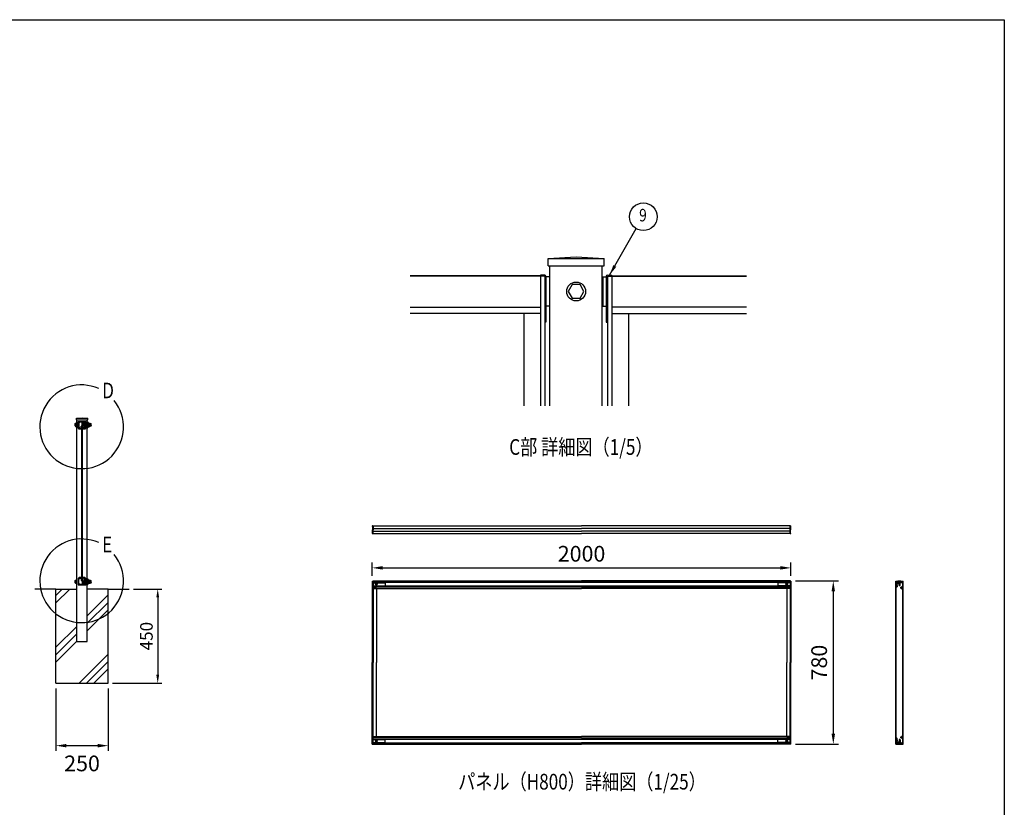
# Model space of a CAD drawing. Units: millimetres. Extents: x 0 to 9250, y 0 to 6675.
# Drawn here: x 4548 to 9250, y 2910 to 6675 of the extents above; entities that cross this region are included whole.
import ezdxf
from ezdxf.enums import TextEntityAlignment as Align

# ---------------------------------------------------------------- set-up
doc = ezdxf.new("R2010")
doc.units = ezdxf.units.MM
doc.header["$LTSCALE"] = 250
doc.header["$PDMODE"] = 33
doc.header["$PDSIZE"] = 5
doc.linetypes.add('CENTER', pattern=[2, 1.25, -0.25, 0.25, -0.25])
doc.linetypes.add('HIDDEN', pattern=[0.375, 0.25, -0.125])
for name, color, linetype in [('CENTER', 3, 'CENTER'), ('HASEN', 7, 'HIDDEN'), ('HATCH', 2, 'Continuous'), ('MOJI', 6, 'Continuous'), ('SJC', 1, 'Continuous'), ('SUNPOU', 4, 'Continuous'), ('ZWAKU', 7, 'Continuous')]:
    doc.layers.add(name, color=color, linetype=linetype)
doc.styles.add('EXT08', font='ROMANS', dxfattribs={"width": 0.8, "bigfont": 'EXTFONT'})
doc.styles.get("Standard").update_dxf_attribs({"font": 'arial.ttf'})
doc.dimstyles.new('SJC', dxfattribs={"dimtxt": 0.18, "dimasz": 0.18, "dimexe": 0.18, "dimexo": 0.0625, "dimgap": 0.09, "dimtad": 0, "dimtih": 1, "dimtoh": 1, "dimdec": 4, "dimzin": 0, "dimdsep": 46, "dimtxsty": 'Standard', "dimcen": 0.09, "dimadec": 0, "dimazin": 0, "dimtfac": 1, "dimtdec": 4, "dimtofl": 0, "dimtmove": 0, "dimatfit": 3, "dimfxl": 1, "dimtolj": 1, "dimtzin": 0, "dimarcsym": 0})

# ---------------------------------------------------------------- blocks, each defined once
blk = doc.blocks.new('CALCOMP_TECHJET720A3')
at = {"layer": 'ZWAKU', "color": 2}
blk.add_lwpolyline([(0, 0), (0, 267), (370, 267), (370, 0)], close=True, dxfattribs=at)
blk = doc.blocks.new('*D143')
at = {"layer": 'DEFPOINTS', "color": 0}
for p in [(8227, 3992.064668), (8227, 3212.064668), (8433.270905, 3212.064668)]:
    blk.add_point(p, dxfattribs=at)
at = {"layer": 'SUNPOU', "color": 0, "lineweight": -2}
for p, q in [((8252, 3992.064668), (8458.270905, 3992.064668)), ((8433.270905, 3942.064668), (8433.270905, 3262.064668)), ((8252, 3212.064668), (8458.270905, 3212.064668))]:
    blk.add_line(p, q, dxfattribs=at)
at = {"layer": 'SUNPOU', "color": 0}
for points in [[(8441.604238, 3942.064668), (8424.937572, 3942.064668), (8433.270905, 3992.064668)], [(8424.937572, 3262.064668), (8441.604238, 3262.064668), (8433.270905, 3212.064668)]]:
    blk.add_solid(points, dxfattribs=at)
at = {"layer": 'SUNPOU', "color": 0, "insert": (8365.770905, 3602.064668), "char_height": 75, "attachment_point": 5, "rotation": 90, "style": 'EXT08'}
blk.add_mtext('\\A1;780', dxfattribs=at)
blk = doc.blocks.new('*D144')
at = {"layer": 'DEFPOINTS', "color": 0}
for p in [(8231, 4054.798995), (6231, 3991.564668), (8231, 3991.564668)]:
    blk.add_point(p, dxfattribs=at)
at = {"layer": 'SUNPOU', "color": 0, "lineweight": -2}
for p, q in [((6231, 4016.564668), (6231, 4079.798995)), ((6281, 4054.798995), (8181, 4054.798995)), ((8231, 4016.564668), (8231, 4079.798995))]:
    blk.add_line(p, q, dxfattribs=at)
at = {"layer": 'SUNPOU', "color": 0}
for points in [[(6281, 4063.132329), (6281, 4046.465662), (6231, 4054.798995)], [(8181, 4046.465662), (8181, 4063.132329), (8231, 4054.798995)]]:
    blk.add_solid(points, dxfattribs=at)
at = {"layer": 'SUNPOU', "color": 0, "insert": (7231, 4122.298995), "char_height": 75, "attachment_point": 5, "style": 'EXT08'}
blk.add_mtext('\\A1;2000', dxfattribs=at)
blk = doc.blocks.new('*D151')
at = {"layer": 'DEFPOINTS', "color": 0}
for p in [(4720.375361, 3503.570551), (4970.375361, 3503.570551), (4970.375361, 3205.02513)]:
    blk.add_point(p, dxfattribs=at)
at = {"layer": 'SUNPOU', "color": 0, "lineweight": -2}
for p, q in [((4720.375361, 3478.570551), (4720.375361, 3180.02513)), ((4970.375361, 3478.570551), (4970.375361, 3180.02513)), ((4770.375361, 3205.02513), (4920.375361, 3205.02513))]:
    blk.add_line(p, q, dxfattribs=at)
at = {"layer": 'SUNPOU', "color": 0}
for points in [[(4770.375361, 3213.358463), (4770.375361, 3196.691796), (4720.375361, 3205.02513)], [(4920.375361, 3196.691796), (4920.375361, 3213.358463), (4970.375361, 3205.02513)]]:
    blk.add_solid(points, dxfattribs=at)
at = {"layer": 'SUNPOU', "color": 0, "insert": (4845.375361, 3120.198992), "char_height": 75, "attachment_point": 5, "style": 'EXT08'}
blk.add_mtext('\\A1;250', dxfattribs=at)
blk = doc.blocks.new('*D153')
at = {"layer": 'DEFPOINTS', "color": 0}
for p in [(5070.375361, 3953.570551), (4970.375361, 3503.570551), (5206.780702, 3503.570551)]:
    blk.add_point(p, dxfattribs=at)
at = {"layer": 'SUNPOU', "color": 0, "lineweight": -2}
for p, q in [((5090.375361, 3953.570551), (5226.780702, 3953.570551)), ((5206.780702, 3913.570551), (5206.780702, 3543.570551)), ((4990.375361, 3503.570551), (5226.780702, 3503.570551))]:
    blk.add_line(p, q, dxfattribs=at)
at = {"layer": 'SUNPOU', "color": 0}
for points in [[(5213.447369, 3913.570551), (5200.114035, 3913.570551), (5206.780702, 3953.570551)], [(5200.114035, 3543.570551), (5213.447369, 3543.570551), (5206.780702, 3503.570551)]]:
    blk.add_solid(points, dxfattribs=at)
at = {"layer": 'SUNPOU', "color": 0, "insert": (5152.780702, 3728.570551), "char_height": 60, "attachment_point": 5, "rotation": 90, "style": 'EXT08'}
blk.add_mtext('\\A1;450', dxfattribs=at)
blk = doc.blocks.new('74800C4')
at = {"layer": 'SJC', "linetype": 'Continuous'}
for p, q in [((1.652096, 17.111007), (0.152096, 16.261007)), ((1.652096, 0.488993), (0.152096, 1.338993)), ((0.3, 15.7), (3.5, 15.7)), ((0.3, 1.9), (3.5, 1.9)), ((2.258258, 16.85), (3.5, 16.85)), ((2.258258, 0.75), (3.5, 0.75)), ((4.3, 17.6), (3.5, 17.6)), ((3.5, 17.6), (3.5, 16.85)), ((3.5, 15.7), (3.5, 8.8)), ((3.5, 1.9), (3.5, 8.8)), ((3.5, 0), (3.5, 0.75)), ((4.3, 0), (3.5, 0)), ((4.8, 8.8), (4.8, 17.1)), ((4.8, 8.8), (4.8, 0.5))]:
    blk.add_line(p, q, dxfattribs=at)
for centre, radius, start, end in [((0.3, 16), 0.3, 119.538782, 270), ((0.3, 1.6), 0.3, 90, 240.461218), ((1.8, 16.85), 0.3, 23.578178, 119.538782), ((1.8, 0.75), 0.3, 240.461218, 336.421822), ((2.258258, 17.05), 0.2, 203.578178, 270), ((2.258258, 0.55), 0.2, 90, 156.421822), ((4.3, 17.1), 0.5, 0, 90), ((4.3, 0.5), 0.5, 270, 0)]:
    blk.add_arc(centre, radius, start, end, dxfattribs=at)

msp = doc.modelspace()

# ---------------------------------------------------------------- hatches: boundary and pattern name
at = {"layer": 'HATCH'}
h = msp.add_hatch(dxfattribs=at)
h.set_pattern_fill('PLAST', color=256, scale=800, angle=45, style=0)
h.set_pattern_definition([(45, (-980.6, 2146.25), (-141.4214, 141.4214), []), (45, (-998.28, 2163.93), (-141.4214, 141.4214), []), (45, (-1015.95, 2181.6), (-141.4214, 141.4214), [])])
h.paths.add_polyline_path([(4823.875361, 3603.570551), (4820.375361, 3603.570551), (4820.375361, 3953.570551), (4720.375361, 3953.570551), (4720.375361, 3503.570551), (4970.375361, 3503.570551), (4970.375361, 3953.570551), (4870.375361, 3953.570551), (4870.375361, 3603.570551), (4866.875361, 3603.570551)])

# ---------------------------------------------------------------- linework, layer by layer
at = {"layer": 'CENTER', "ltscale": 10}
for p, q in [((6245.75, 3977.064668), (6256.25, 3977.064668)), ((6251, 3971.814668), (6251, 3982.314668)), ((8216.25, 3977.064668), (8205.75, 3977.064668)), ((8211, 3971.814668), (8211, 3982.314668)), ((6245.75, 3227.064668), (6256.25, 3227.064668)), ((6251, 3232.314668), (6251, 3221.814668)), ((8216.25, 3227.064668), (8205.75, 3227.064668)), ((8211, 3232.314668), (8211, 3221.814668))]:
    msp.add_line(p, q, dxfattribs=at)
at = {"layer": 'CENTER'}
for p, q in [((8750.681208, 3986.364668), (8736.081208, 3986.364668)), ((8743.381208, 3993.664668), (8743.381208, 3979.064668)), ((8767.881208, 3959.364668), (8753.281208, 3959.364668)), ((8760.581208, 3966.664668), (8760.581208, 3952.064668)), ((8767.881208, 3244.760734), (8753.281208, 3244.760734)), ((8760.581208, 3252.060734), (8760.581208, 3237.460734)), ((8750.681208, 3217.764668), (8736.081208, 3217.764668)), ((8743.381208, 3225.064668), (8743.381208, 3210.464668))]:
    msp.add_line(p, q, dxfattribs=at)
at = {"layer": 'HASEN', "ltscale": 10}
for p, q in [((6231, 3986.364668), (6251.2, 3986.364668)), ((6231, 3959.364668), (6251.2, 3959.364668)), ((8231, 3986.364668), (8210.8, 3986.364668)), ((8231, 3959.364668), (8210.8, 3959.364668)), ((6231, 3244.764668), (6251.2, 3244.764668)), ((8231, 3244.764668), (8210.8, 3244.764668)), ((6231, 3217.764668), (6251.2, 3217.764668)), ((8231, 3217.764668), (8210.8, 3217.764668))]:
    msp.add_line(p, q, dxfattribs=at)
for centre in [(6251, 3977.064668), (8211, 3977.064668), (6251, 3227.064668), (8211, 3227.064668)]:
    msp.add_circle(centre, 3, dxfattribs=at)
at = {"layer": 'MOJI'}
for centre in [(4843.875361, 4729.070551), (4843.875361, 3992.983575)]:
    msp.add_arc(centre, 200, 66.12488, 38.893458, dxfattribs=at)
at = {"layer": 'SJC'}
for p, q in [((7070.75, 5533.5), (7205, 5541)), ((7070.75, 5498.5), (7070.75, 5533.5)), ((7070.75, 5533.5), (7339.25, 5533.5)), ((7205, 5541), (7339.25, 5533.5)), ((7339.25, 5498.5), (7339.25, 5533.5)), ((7070.75, 5498.5), (7339.25, 5498.5)), ((7080, 4828.5), (7080, 5498.5)), ((7330, 4828.5), (7330, 5498.5)), ((7035, 5451), (6412.5, 5451)), ((7035, 5448.5), (6412.5, 5448.5)), ((7035, 5448.5), (7035, 5454.5)), ((7055, 5454.5), (7035, 5454.5)), ((7035, 5451), (7035, 5271)), ((7055, 5448.5), (7035, 5448.5)), ((7055, 5448.5), (7035, 5448.5)), ((7055, 5448.5), (7055, 4828.5)), ((7055, 5448.5), (7055, 5229.5)), ((7061, 5448.5), (7061, 5229.5)), ((7080, 5446), (7061, 5446)), ((7077.5, 5446), (7077.5, 5306)), ((7330, 5446), (7349, 5446)), ((7332.5, 5446), (7332.5, 5306)), ((7349, 5448.5), (7349, 5229.5)), ((7355, 5454.5), (7375, 5454.5)), ((7355, 5448.5), (7355, 4828.5)), ((7355, 5448.5), (7375, 5448.5)), ((7355, 5448.5), (7375, 5448.5)), ((7355, 5448.5), (7355, 5229.5)), ((7375, 5448.5), (7375, 5454.5)), ((7375, 5451), (8018.75, 5451)), ((7375, 5451), (7375, 5271)), ((7375, 5448.5), (8018.75, 5448.5)), ((6412.5, 5301.049435), (7035, 5301.049435)), ((7035, 5271), (6412.5, 5271)), ((6955, 5271), (6955, 4828.5)), ((7035, 5271), (7035, 4828.5)), ((7080, 5306), (7061, 5306)), ((7061, 5281.5), (7061, 5229.5)), ((7330, 5306), (7349, 5306)), ((7349, 5281.5), (7349, 5229.5)), ((8018.75, 5301.049435), (7375, 5301.049435)), ((7375, 5271), (8018.75, 5271)), ((7375, 5271), (7375, 4828.5)), ((7455, 5271), (7455, 4828.5)), ((7061, 5229.5), (7055, 5229.5)), ((7349, 5229.5), (7355, 5229.5)), ((4818.525361, 4770.070551), (4845.375361, 4771.570551)), ((4818.525361, 4763.070551), (4818.525361, 4770.070551)), ((4818.525361, 4770.070551), (4872.225361, 4770.070551)), ((4818.525361, 4763.070551), (4872.225361, 4763.070551)), ((4820.375361, 3703.570551), (4820.375361, 4763.070551)), ((4827.375361, 4752.570551), (4827.375361, 4754.270551)), ((4827.375361, 4754.270551), (4863.375361, 4754.270551)), ((4827.875361, 4753.070551), (4827.375361, 4753.070551)), ((4827.375361, 4723.745942), (4827.375361, 4752.570551)), ((4827.875361, 4753.070551), (4838.875361, 4753.070551)), ((4829.375361, 4751.070551), (4829.375361, 4723.647113)), ((4831.375361, 4751.570551), (4829.875361, 4751.570551)), ((4831.875361, 4749.220551), (4831.875361, 4751.070551)), ((4833.175361, 4751.070551), (4833.175361, 4749.220551)), ((4835.675658, 4751.570551), (4833.675361, 4751.570551)), ((4840.675658, 4751.570551), (4836.675658, 4751.570551)), ((4838.875361, 4753.070551), (4839.228914, 4753.424105)), ((4839.582468, 4753.570551), (4851.168254, 4753.570551)), ((4845.875361, 4751.570551), (4841.675658, 4751.570551)), ((4845.375361, 4771.570551), (4872.225361, 4770.070551)), ((4846.375361, 4732.070551), (4846.375361, 4751.070551)), ((4851.521808, 4753.424105), (4851.875361, 4753.070551)), ((4851.875361, 4753.070551), (4862.875361, 4753.070551)), ((4858.675361, 4751.570551), (4855.383366, 4751.570551)), ((4860.775361, 4750.570551), (4857.575361, 4750.570551)), ((4857.575361, 4750.570551), (4857.575361, 4726.570551)), ((4860.275361, 4751.570551), (4859.675361, 4751.570551)), ((4860.775361, 4747.070551), (4860.775361, 4751.070551)), ((4860.775361, 4746.629224), (4860.775361, 4750.570551)), ((4862.875361, 4753.070551), (4863.375361, 4753.070551)), ((4863.375361, 4754.270551), (4863.375361, 4752.570551)), ((4863.375361, 4752.570551), (4863.375361, 4748.070551)), ((4863.375361, 4752.570551), (4863.375361, 4724.570551)), ((4863.375361, 4752.570551), (4873.575361, 4752.570551)), ((4866.575361, 4752.570551), (4866.575361, 4724.570551)), ((4870.375361, 4752.570551), (4870.375361, 4763.070551)), ((4872.225361, 4763.070551), (4872.225361, 4770.070551)), ((4873.575361, 4752.570551), (4873.575361, 4746.076105)), ((4813.275361, 4732.941386), (4813.275361, 4744.199716)), ((4813.95831, 4746.076105), (4818.775361, 4746.076105)), ((4813.95831, 4742.323328), (4818.775361, 4742.323328)), ((4813.95831, 4734.817774), (4818.775361, 4734.817774)), ((4813.95831, 4731.064998), (4818.775361, 4731.064998)), ((4818.775361, 4729.570551), (4818.775361, 4747.570551)), ((4818.775361, 4747.570551), (4820.375361, 4747.570551)), ((4818.775361, 4729.570551), (4820.375361, 4729.570551)), ((4832.025239, 4717.758204), (4827.484927, 4723.433594)), ((4829.484927, 4723.334766), (4830.468778, 4722.104951)), ((4842.769159, 4717.570551), (4832.415673, 4717.570551)), ((4837.792817, 4719.070551), (4841.075361, 4719.070551)), ((4841.575361, 4719.570551), (4841.575361, 4732.070551)), ((4842.575361, 4732.070551), (4842.575361, 4731.570551)), ((4842.575361, 4731.570551), (4845.875361, 4731.570551)), ((4843.075361, 4729.570551), (4843.075361, 4719.570551)), ((4843.075361, 4719.570551), (4843.775361, 4719.570551)), ((4844.12782, 4718.715907), (4843.121618, 4717.715907)), ((4846.375361, 4730.070551), (4843.575361, 4730.070551)), ((4843.875361, 3998.070551), (4843.875361, 4729.070551)), ((4843.875361, 4729.070551), (4846.875361, 4729.070551)), ((4846.875361, 4724.570551), (4846.875361, 4729.570551)), ((4846.875361, 3998.070551), (4846.875361, 4729.070551)), ((4848.075361, 4723.570551), (4847.875361, 4723.570551)), ((4848.375361, 4745.260491), (4848.375361, 4725.570551)), ((4848.575361, 4718.070551), (4848.575361, 4723.070551)), ((4848.875361, 4725.070551), (4849.075361, 4725.070551)), ((4858.335048, 4717.570551), (4849.075361, 4717.570551)), ((4850.075361, 4724.070551), (4850.075361, 4719.570551)), ((4850.175361, 4742.570551), (4856.075361, 4742.570551)), ((4850.175361, 4742.570551), (4850.175361, 4734.570551)), ((4850.175361, 4741.570551), (4856.075361, 4741.570551)), ((4850.175361, 4735.570551), (4856.075361, 4735.570551)), ((4850.175361, 4734.570551), (4856.075361, 4734.570551)), ((4850.575361, 4719.070551), (4856.973799, 4719.070551)), ((4856.075361, 4749.170551), (4854.992817, 4749.170551)), ((4855.075361, 4725.070551), (4855.075361, 4727.820551)), ((4856.075361, 4747.870551), (4855.225361, 4747.870551)), ((4856.075361, 4738.570551), (4856.075361, 4743.070551)), ((4856.075361, 4738.320551), (4856.075361, 4742.820551)), ((4856.075361, 4738.570551), (4856.075361, 4734.070551)), ((4856.075361, 4738.320551), (4856.075361, 4734.070551)), ((4860.173799, 4724.070551), (4856.075361, 4724.070551)), ((4856.575361, 4748.370551), (4856.575361, 4748.670551)), ((4856.575361, 4727.820551), (4856.575361, 4726.070551)), ((4857.075361, 4725.570551), (4860.275361, 4725.570551)), ((4857.364233, 4719.258204), (4860.564233, 4723.258204)), ((4857.575361, 4726.570551), (4860.775361, 4726.570551)), ((4863.265795, 4723.433594), (4858.725483, 4717.758204)), ((4860.775361, 4731.670551), (4860.775361, 4745.470551)), ((4862.075361, 4742.570551), (4860.775361, 4742.570551)), ((4862.075361, 4741.570551), (4860.775361, 4741.570551)), ((4862.075361, 4735.570551), (4860.775361, 4735.570551)), ((4862.075361, 4734.570551), (4860.775361, 4734.570551)), ((4860.775361, 4726.570551), (4860.775361, 4730.511878)), ((4860.775361, 4726.070551), (4860.775361, 4730.070551)), ((4862.875361, 4747.570551), (4862.075361, 4747.570551)), ((4862.075361, 4747.570551), (4862.075361, 4747.070551)), ((4862.075361, 4730.070551), (4862.075361, 4729.570551)), ((4862.075361, 4729.570551), (4862.875361, 4729.570551)), ((4863.375361, 4742.570551), (4863.375361, 4734.570551)), ((4863.375361, 4729.070551), (4863.375361, 4723.745942)), ((4863.375361, 4724.570551), (4873.575361, 4724.570551)), ((4866.575361, 4747.570551), (4866.575361, 4729.570551)), ((4866.575361, 4747.570551), (4866.575361, 4729.570551)), ((4866.575361, 4747.570551), (4866.575361, 4729.570551)), ((4868.175361, 4747.570551), (4866.575361, 4747.570551)), ((4868.175361, 4729.570551), (4866.575361, 4729.570551)), ((4868.175361, 4747.570551), (4868.175361, 4729.570551)), ((4868.175361, 4746.270551), (4868.175361, 4730.870551)), ((4870.175361, 4746.270551), (4868.175361, 4746.270551)), ((4870.175361, 4737.952533), (4868.175361, 4739.237218)), ((4870.175361, 4730.870551), (4868.175361, 4730.870551)), ((4870.175361, 4746.270551), (4870.175361, 4730.870551)), ((4874.992411, 4746.076105), (4870.175361, 4746.076105)), ((4870.175361, 4746.076105), (4870.175361, 4731.064998)), ((4874.992411, 4742.323328), (4870.175361, 4742.323328)), ((4874.992411, 4734.817774), (4870.175361, 4734.817774)), ((4874.992411, 4731.064998), (4870.175361, 4731.064998)), ((4870.375361, 4002.570551), (4870.375361, 4724.570551)), ((4875.175361, 4747.570551), (4873.575361, 4747.570551)), ((4873.575361, 4731.064998), (4873.575361, 4724.570551)), ((4875.175361, 4729.570551), (4873.575361, 4729.570551)), ((4875.175361, 4745.833467), (4875.175361, 4747.570551)), ((4877.175361, 4746.270551), (4875.175361, 4746.270551)), ((4875.175361, 4729.570551), (4875.175361, 4731.307635)), ((4877.175361, 4730.870551), (4875.175361, 4730.870551)), ((4877.175361, 4737.903885), (4875.671148, 4738.870104)), ((4875.675361, 4744.199716), (4875.675361, 4732.941386)), ((4877.175361, 4730.870551), (4877.175361, 4746.270551)), ((4877.175361, 4745.070551), (4877.755917, 4746.076105)), ((4877.175361, 4731.064998), (4877.175361, 4746.076105)), ((4877.175361, 4745.070551), (4877.175361, 4732.070551)), ((4877.175361, 4732.070551), (4877.755917, 4731.064998)), ((4877.755917, 4746.076105), (4883.094804, 4746.076105)), ((4877.755917, 4742.323328), (4883.094804, 4742.323328)), ((4877.755917, 4734.817774), (4883.094804, 4734.817774)), ((4877.755917, 4731.064998), (4883.094804, 4731.064998)), ((4883.534546, 4745.31445), (4883.094804, 4746.076105)), ((4883.534546, 4731.826652), (4883.094804, 4731.064998)), ((4883.675361, 4745.158715), (4883.675361, 4731.982387)), ((6231, 4254), (6231, 4253.5)), ((6232.7, 4253), (6231.5, 4253)), ((6234.5, 4255), (6232, 4255)), ((6232.7, 4253), (6232.7, 4237)), ((6232.7, 4221), (6232.7, 4237)), ((6235, 4255), (7231, 4255)), ((6235, 4219), (6235, 4255)), ((6235, 4254.5), (6235, 4237)), ((6235, 4243.5), (7231, 4243.5)), ((6235, 4219.5), (6235, 4237)), ((8227, 4255), (7231, 4255)), ((8227, 4243.5), (7231, 4243.5)), ((8227, 4219), (8227, 4255)), ((8227, 4254.5), (8227, 4237)), ((8227, 4219.5), (8227, 4237)), ((8227.5, 4255), (8230, 4255)), ((8229.3, 4253), (8229.3, 4237)), ((8229.3, 4253), (8230.5, 4253)), ((8229.3, 4221), (8229.3, 4237)), ((8231, 4254), (8231, 4253.5)), ((6231, 4220), (6231, 4220.5)), ((6232.7, 4221), (6231.5, 4221)), ((6234.5, 4219), (6232, 4219)), ((6235, 4230.5), (7231, 4230.5)), ((6235, 4219), (7231, 4219)), ((8227, 4230.5), (7231, 4230.5)), ((8227, 4219), (7231, 4219)), ((8227.5, 4219), (8230, 4219)), ((8229.3, 4221), (8230.5, 4221)), ((8231, 4220), (8231, 4220.5)), ((4818.775361, 3979.570551), (4818.775361, 3997.570551)), ((4818.775361, 3997.570551), (4820.375361, 3997.570551)), ((4827.375361, 4003.395161), (4827.375361, 3974.570551)), ((4832.025239, 4009.382899), (4827.484927, 4003.707508)), ((4829.375361, 3976.070551), (4829.375361, 4003.493989)), ((4829.484927, 4003.806337), (4830.468778, 4005.036151)), ((4842.769159, 4009.570551), (4832.415673, 4009.570551)), ((4837.792817, 4008.070551), (4841.075361, 4008.070551)), ((4841.575361, 4007.570551), (4841.575361, 3995.070551)), ((4843.075361, 3997.570551), (4843.075361, 4007.570551)), ((4843.075361, 4007.570551), (4843.775361, 4007.570551)), ((4844.12782, 4008.425196), (4843.121618, 4009.425196)), ((4846.375361, 3997.070551), (4843.575361, 3997.070551)), ((4843.875361, 3998.070551), (4846.875361, 3998.070551)), ((4846.875361, 4002.570551), (4846.875361, 3997.570551)), ((4848.075361, 4003.570551), (4847.875361, 4003.570551)), ((4848.375361, 3981.880611), (4848.375361, 4001.570551)), ((4848.575361, 4009.070551), (4848.575361, 4004.070551)), ((4848.875361, 4002.070551), (4849.075361, 4002.070551)), ((4858.335048, 4009.570551), (4849.075361, 4009.570551)), ((4850.075361, 4003.070551), (4850.075361, 4007.570551)), ((4850.575361, 4008.070551), (4856.973799, 4008.070551)), ((4855.075361, 4002.070551), (4855.075361, 3999.320551)), ((4860.173799, 4003.070551), (4856.075361, 4003.070551)), ((4856.575361, 3999.320551), (4856.575361, 4001.070551)), ((4857.075361, 4001.570551), (4860.275361, 4001.570551)), ((4857.364233, 4007.882899), (4860.564233, 4003.882899)), ((4857.575361, 3976.570551), (4857.575361, 4000.570551)), ((4857.575361, 4000.570551), (4860.775361, 4000.570551)), ((4863.265795, 4003.707508), (4858.725483, 4009.382899)), ((4860.775361, 4001.070551), (4860.775361, 3997.070551)), ((4860.775361, 4000.570551), (4860.775361, 3996.629224)), ((4862.075361, 3997.070551), (4862.075361, 3997.570551)), ((4862.075361, 3997.570551), (4862.875361, 3997.570551)), ((4863.375361, 3998.070551), (4863.375361, 4003.395161)), ((4863.375361, 4002.570551), (4863.375361, 3974.570551)), ((4863.375361, 4002.570551), (4873.575361, 4002.570551)), ((4866.575361, 4002.570551), (4866.575361, 3974.570551)), ((4868.175361, 3997.570551), (4866.575361, 3997.570551)), ((4866.575361, 3979.570551), (4866.575361, 3997.570551)), ((4866.575361, 3979.570551), (4866.575361, 3997.570551)), ((4866.575361, 3979.570551), (4866.575361, 3997.570551)), ((4868.175361, 3979.570551), (4868.175361, 3997.570551)), ((4873.575361, 4002.570551), (4873.575361, 3996.076105)), ((4875.175361, 3997.570551), (4873.575361, 3997.570551)), ((4875.175361, 3995.833467), (4875.175361, 3997.570551)), ((4720.375361, 3953.570551), (4620.375361, 3953.570551)), ((4720.375361, 3503.570551), (4720.375361, 3953.570551)), ((4720.375361, 3953.570551), (4820.375361, 3953.570551)), ((4813.275361, 3982.941386), (4813.275361, 3994.199716)), ((4813.95831, 3996.076105), (4818.775361, 3996.076105)), ((4813.95831, 3992.323328), (4818.775361, 3992.323328)), ((4813.95831, 3984.817774), (4818.775361, 3984.817774)), ((4813.95831, 3981.064998), (4818.775361, 3981.064998)), ((4818.775361, 3979.570551), (4820.375361, 3979.570551)), ((4827.875361, 3974.070551), (4838.875361, 3974.070551)), ((4831.375361, 3975.570551), (4829.875361, 3975.570551)), ((4831.875361, 3977.920551), (4831.875361, 3976.070551)), ((4833.175361, 3976.070551), (4833.175361, 3977.920551)), ((4835.675658, 3975.570551), (4833.675361, 3975.570551)), ((4840.675658, 3975.570551), (4836.675658, 3975.570551)), ((4838.875361, 3974.070551), (4839.228914, 3973.716998)), ((4839.582468, 3973.570551), (4851.168254, 3973.570551)), ((4845.875361, 3975.570551), (4841.675658, 3975.570551)), ((4842.575361, 3995.070551), (4842.575361, 3995.570551)), ((4842.575361, 3995.570551), (4845.875361, 3995.570551)), ((4846.375361, 3995.070551), (4846.375361, 3976.070551)), ((4850.175361, 3984.570551), (4850.175361, 3992.570551)), ((4850.175361, 3992.570551), (4856.075361, 3992.570551)), ((4850.175361, 3991.570551), (4856.075361, 3991.570551)), ((4850.175361, 3985.570551), (4856.075361, 3985.570551)), ((4850.175361, 3984.570551), (4856.075361, 3984.570551)), ((4851.521808, 3973.716998), (4851.875361, 3974.070551)), ((4851.875361, 3974.070551), (4862.875361, 3974.070551)), ((4856.075361, 3977.970551), (4854.992817, 3977.970551)), ((4856.075361, 3979.270551), (4855.225361, 3979.270551)), ((4858.675361, 3975.570551), (4855.383366, 3975.570551)), ((4856.075361, 3988.820551), (4856.075361, 3993.070551)), ((4856.075361, 3988.570551), (4856.075361, 3993.070551)), ((4856.075361, 3988.820551), (4856.075361, 3984.320551)), ((4856.075361, 3988.570551), (4856.075361, 3984.070551)), ((4856.575361, 3978.770551), (4856.575361, 3978.470551)), ((4860.775361, 3976.570551), (4857.575361, 3976.570551)), ((4860.275361, 3975.570551), (4859.675361, 3975.570551)), ((4860.775361, 3995.470551), (4860.775361, 3981.670551)), ((4862.075361, 3992.570551), (4860.775361, 3992.570551)), ((4862.075361, 3991.570551), (4860.775361, 3991.570551)), ((4862.075361, 3985.570551), (4860.775361, 3985.570551)), ((4862.075361, 3984.570551), (4860.775361, 3984.570551)), ((4860.775361, 3980.511878), (4860.775361, 3976.570551)), ((4860.775361, 3980.070551), (4860.775361, 3976.070551)), ((4862.075361, 3979.570551), (4862.075361, 3980.070551)), ((4862.875361, 3979.570551), (4862.075361, 3979.570551)), ((4863.375361, 3974.570551), (4863.375361, 3979.070551)), ((4863.375361, 3974.570551), (4873.575361, 3974.570551)), ((4868.175361, 3979.570551), (4866.575361, 3979.570551)), ((4870.175361, 3996.270551), (4868.175361, 3996.270551)), ((4868.175361, 3980.870551), (4868.175361, 3996.270551)), ((4870.175361, 3988.001182), (4868.175361, 3989.285866)), ((4870.175361, 3980.870551), (4868.175361, 3980.870551)), ((4870.175361, 3980.870551), (4870.175361, 3996.270551)), ((4870.175361, 3981.064998), (4870.175361, 3996.076105)), ((4874.992411, 3996.076105), (4870.175361, 3996.076105)), ((4874.992411, 3992.323328), (4870.175361, 3992.323328)), ((4874.992411, 3984.817774), (4870.175361, 3984.817774)), ((4874.992411, 3981.064998), (4870.175361, 3981.064998)), ((4870.375361, 3703.570551), (4870.375361, 3974.570551)), ((4970.375361, 3953.570551), (4870.375361, 3953.570551)), ((4873.575361, 3981.064998), (4873.575361, 3974.570551)), ((4875.175361, 3979.570551), (4873.575361, 3979.570551)), ((4877.175361, 3996.270551), (4875.175361, 3996.270551)), ((4875.175361, 3979.570551), (4875.175361, 3981.307635)), ((4877.175361, 3980.870551), (4875.175361, 3980.870551)), ((4877.175361, 3987.903885), (4875.671148, 3988.870104)), ((4875.675361, 3982.941386), (4875.675361, 3994.199716)), ((4877.175361, 3980.870551), (4877.175361, 3996.270551)), ((4877.175361, 3995.070551), (4877.755917, 3996.076105)), ((4877.175361, 3981.064998), (4877.175361, 3996.076105)), ((4877.175361, 3995.070551), (4877.175361, 3982.070551)), ((4877.175361, 3982.070551), (4877.755917, 3981.064998)), ((4877.755917, 3996.076105), (4883.094804, 3996.076105)), ((4877.755917, 3992.323328), (4883.094804, 3992.323328)), ((4877.755917, 3984.817774), (4883.094804, 3984.817774)), ((4877.755917, 3981.064998), (4883.094804, 3981.064998)), ((4883.534546, 3995.31445), (4883.094804, 3996.076105)), ((4883.534546, 3981.826652), (4883.094804, 3981.064998)), ((4883.675361, 3995.158715), (4883.675361, 3981.982387)), ((4970.375361, 3503.570551), (4970.375361, 3953.570551)), ((4970.375361, 3953.570551), (5070.375361, 3953.570551)), ((6231, 3991.564668), (6231, 3602.064668)), ((6231, 3991.564668), (6235, 3991.564668)), ((6235, 3992.064668), (7231, 3992.064668)), ((6235, 3992.064668), (6235, 3956.064668)), ((6235, 3991.564668), (7231, 3991.564668)), ((6235, 3986.064668), (7231, 3986.064668)), ((6235, 3985.064668), (6293, 3985.064668)), ((6235, 3983.774668), (6293, 3983.774668)), ((6235, 3969.064668), (6293, 3969.064668)), ((6235, 3968.064668), (7231, 3968.064668)), ((7231, 3962.074555), (6235, 3962.074555)), ((6235, 3956.064668), (7231, 3956.064668)), ((6235, 3956.064668), (6235, 3602.064668)), ((6249, 3980.564668), (6253, 3980.564668)), ((6249, 3973.564668), (6253, 3973.564668)), ((6251, 3956.064668), (6251, 3602.064668)), ((6293, 3985.864668), (6293, 3968.264668)), ((6293, 3985.864668), (8169, 3985.864668)), ((6293, 3968.264668), (8169, 3968.264668)), ((8227, 3992.064668), (7231, 3992.064668)), ((8227, 3991.564668), (7231, 3991.564668)), ((8227, 3986.064668), (7231, 3986.064668)), ((8227, 3968.064668), (7231, 3968.064668)), ((7231, 3962.074555), (8227, 3962.074555)), ((8227, 3956.064668), (7231, 3956.064668)), ((8169, 3985.864668), (8169, 3968.264668)), ((8227, 3985.064668), (8169, 3985.064668)), ((8227, 3983.774668), (8169, 3983.774668)), ((8227, 3969.064668), (8169, 3969.064668)), ((8213, 3980.564668), (8209, 3980.564668)), ((8213, 3973.564668), (8209, 3973.564668)), ((8211, 3956.064668), (8211, 3602.064668)), ((8227, 3992.064668), (8227, 3956.064668)), ((8231, 3991.564668), (8227, 3991.564668)), ((8227, 3956.064668), (8227, 3602.064668)), ((8231, 3991.564668), (8231, 3602.064668)), ((8731.481208, 3212.564668), (8731.481208, 3991.564668)), ((8731.481208, 3991.564668), (8767.481208, 3991.564668)), ((8733.481208, 3212.564668), (8733.481208, 3991.564668)), ((8733.681208, 3964.564668), (8733.681208, 3989.064668)), ((8734.181208, 3989.564668), (8737.381208, 3989.564668)), ((8737.381208, 3964.064668), (8734.181208, 3964.064668)), ((8737.881208, 3989.064668), (8737.881208, 3984.414668)), ((8738.554, 3983.741876), (8737.881208, 3984.414668)), ((8738.554, 3969.887461), (8737.881208, 3969.214668)), ((8737.881208, 3969.214668), (8737.881208, 3964.564668)), ((8739.081208, 3982.469084), (8739.081208, 3976.814668)), ((8739.081208, 3971.160253), (8739.081208, 3976.814668)), ((8742.981208, 3991.564668), (8743.481208, 3992.064668)), ((8743.481208, 3992.064668), (8755.481208, 3992.064668)), ((8748.481208, 3970.564668), (8748.481208, 3989.064668)), ((8748.981208, 3989.564668), (8761.180911, 3989.564668)), ((8748.981208, 3970.064668), (8751.781208, 3970.064668)), ((8752.281208, 3970.564668), (8752.281208, 3984.864668)), ((8752.781208, 3985.364668), (8761.180911, 3985.364668)), ((8755.481208, 3992.064668), (8755.981208, 3991.564668)), ((8761.680911, 3989.064668), (8761.680911, 3985.864668)), ((8765.481208, 3212.564668), (8765.481208, 3991.564668)), ((8767.481208, 3212.564668), (8767.481208, 3991.564668)), ((4820.375361, 3703.570551), (4870.375361, 3703.570551)), ((6231, 3212.564668), (6231, 3602.064668)), ((6235, 3248.064668), (6235, 3602.064668)), ((6251, 3248.064668), (6251, 3602.064668)), ((8211, 3248.064668), (8211, 3602.064668)), ((8227, 3248.064668), (8227, 3602.064668)), ((8231, 3212.564668), (8231, 3602.064668)), ((4720.375361, 3503.570551), (4970.375361, 3503.570551)), ((6235, 3212.064668), (6235, 3248.064668)), ((6235, 3248.064668), (7231, 3248.064668)), ((8227, 3248.064668), (7231, 3248.064668)), ((8227, 3212.064668), (8227, 3248.064668)), ((6231, 3212.564668), (6235, 3212.564668)), ((7231, 3242.054781), (6235, 3242.054781)), ((6235, 3236.064668), (7231, 3236.064668)), ((6235, 3235.064668), (6293, 3235.064668)), ((6235, 3220.354668), (6293, 3220.354668)), ((6235, 3219.064668), (6293, 3219.064668)), ((6235, 3218.064668), (7231, 3218.064668)), ((6235, 3212.564668), (7231, 3212.564668)), ((6235, 3212.064668), (7231, 3212.064668)), ((6249, 3230.564668), (6253, 3230.564668)), ((6249, 3223.564668), (6253, 3223.564668)), ((6293, 3218.264668), (6293, 3235.864668)), ((6293, 3235.864668), (8169, 3235.864668)), ((6293, 3218.264668), (8169, 3218.264668)), ((7231, 3242.054781), (8227, 3242.054781)), ((8227, 3236.064668), (7231, 3236.064668)), ((8227, 3218.064668), (7231, 3218.064668)), ((8227, 3212.564668), (7231, 3212.564668)), ((8227, 3212.064668), (7231, 3212.064668)), ((8169, 3218.264668), (8169, 3235.864668)), ((8227, 3235.064668), (8169, 3235.064668)), ((8227, 3220.354668), (8169, 3220.354668)), ((8227, 3219.064668), (8169, 3219.064668)), ((8213, 3230.564668), (8209, 3230.564668)), ((8213, 3223.564668), (8209, 3223.564668)), ((8231, 3212.564668), (8227, 3212.564668)), ((8731.481208, 3212.564668), (8767.481208, 3212.564668)), ((8733.681208, 3239.564668), (8733.681208, 3215.064668)), ((8737.381208, 3240.064668), (8734.181208, 3240.064668)), ((8734.181208, 3214.564668), (8737.381208, 3214.564668)), ((8737.881208, 3234.914668), (8737.881208, 3239.564668)), ((8738.554, 3234.241876), (8737.881208, 3234.914668)), ((8738.554, 3220.387461), (8737.881208, 3219.714668)), ((8737.881208, 3215.064668), (8737.881208, 3219.714668)), ((8739.081208, 3232.969084), (8739.081208, 3227.314668)), ((8739.081208, 3221.660253), (8739.081208, 3227.314668)), ((8742.981208, 3212.564668), (8743.481208, 3212.064668)), ((8743.481208, 3212.064668), (8755.481208, 3212.064668)), ((8748.481208, 3233.564668), (8748.481208, 3215.064668)), ((8748.981208, 3234.064668), (8751.781208, 3234.064668)), ((8748.981208, 3214.564668), (8761.180911, 3214.564668)), ((8752.281208, 3233.564668), (8752.281208, 3219.264668)), ((8752.781208, 3218.764668), (8761.180911, 3218.764668)), ((8755.481208, 3212.064668), (8755.981208, 3212.564668)), ((8761.680911, 3215.064668), (8761.680911, 3218.264668))]:
    msp.add_line(p, q, dxfattribs=at)
msp.add_lwpolyline([(7186.236116, 5408.5), (7167.472233, 5376), (7186.236116, 5343.5), (7223.763884, 5343.5), (7242.527767, 5376), (7223.763884, 5408.5)], close=True, dxfattribs=at)
for centre, radius in [((7205, 5376), 45), ((8743.381208, 3986.364668), 4.2), ((8743.381208, 3986.364668), 2.5), ((8760.581208, 3959.364668), 4.2), ((8760.581208, 3959.364668), 2.5), ((8760.581208, 3244.764668), 4.2), ((8760.581208, 3244.764668), 2.5), ((8743.381208, 3217.764668), 4.2), ((8743.381208, 3217.764668), 2.5)]:
    msp.add_circle(centre, radius, dxfattribs=at)
for centre, radius, start, end in [((7055, 5448.5), 6, 0, 90), ((7355, 5448.5), 6, 90, 180), ((4827.875361, 4752.570551), 0.5, 90, 180), ((4836.175658, 4751.570551), 0.5, 180, 0), ((4839.582468, 4753.070551), 0.5, 90, 135), ((4841.175658, 4751.570551), 0.5, 180, 0), ((4851.168254, 4753.070551), 0.5, 45, 90), ((4851.475361, 4747.870551), 3.75, 20.283569, 34.640194), ((4859.175361, 4751.570551), 0.5, 180, 0), ((4862.875361, 4752.570551), 0.5, 0, 90), ((4816.194503, 4744.199716), 2.919142, 140, 220), ((4823.927505, 4738.570551), 10.652144, 159.37179, 200.62821), ((4816.194503, 4732.941386), 2.919142, 140, 220), ((4827.875361, 4723.745942), 0.5, 180, 218.659808), ((4830.859212, 4722.417299), 0.5, 218.659808, 335.640155), ((4834.275361, 4720.870551), 3.25, 107.457603, 155.640155), ((4832.525361, 4749.220551), 0.65, 180, 0), ((4832.415673, 4718.070551), 0.5, 218.659808, 270), ((4833.525361, 4723.255399), 0.75, 287.457603, 107.457603), ((4836.7157, 4721.413456), 0.75, 12.542397, 192.542397), ((4837.792817, 4719.570551), 0.5, 159.716431, 270), ((4834.275361, 4720.870551), 3.25, 339.716431, 12.542397), ((4842.075361, 4732.070551), 0.5, 0, 180), ((4842.769159, 4718.070551), 0.5, 270, 314.822878), ((4843.775361, 4719.070551), 0.5, 314.822878, 90), ((4847.875361, 4724.570551), 1, 180, 270), ((4849.075361, 4718.070551), 0.5, 180, 270), ((4849.075361, 4724.070551), 1, 0, 90), ((4849.493104, 4746.34718), 0.75, 240.383339, 37.542397), ((4853.763865, 4746.345675), 1, 146.323686, 326.323686), ((4851.475361, 4747.870551), 3.75, 326.323686, 0), ((4855.825361, 4727.820551), 0.75, 0, 180), ((4856.075361, 4725.070551), 1, 180, 270), ((4856.075361, 4748.670551), 0.5, 0, 90), ((4856.075361, 4748.370551), 0.5, 270, 0), ((4856.075361, 4744.570551), 1.5, 270, 0), ((4856.075361, 4732.570551), 1.5, 0, 90), ((4858.335048, 4718.070551), 0.5, 270, 321.340192), ((4861.275361, 4747.070551), 0.5, 180, 244.158067), ((4861.275361, 4730.070551), 0.5, 115.841933, 180), ((4861.575361, 4747.070551), 0.5, 295.841933, 0), ((4861.575361, 4730.070551), 0.5, 0, 64.158067), ((4862.875361, 4748.070551), 0.5, 270, 0), ((4862.875361, 4729.070551), 0.5, 0, 90), ((4862.875361, 4723.745942), 0.5, 321.340192, 0), ((4872.756219, 4744.199716), 2.919142, 320, 40), ((4865.023217, 4738.570551), 10.652144, 339.37179, 20.62821), ((4872.756219, 4732.941386), 2.919142, 320, 40), ((4880.49793, 4744.199716), 3.32257, 145.615753, 214.384247), ((4880.49793, 4732.941386), 3.32257, 145.615753, 214.384247), ((4889.594804, 4738.570551), 12.419443, 162.412046, 197.587954), ((4880.352791, 4744.199716), 3.32257, 325.615753, 34.384247), ((4871.255917, 4738.570551), 12.419443, 342.412046, 17.587954), ((4880.352791, 4732.941386), 3.32257, 325.615753, 34.384247), ((4883.967559, 4745.56445), 0.5, 210, 267.607635), ((4883.967559, 4731.576652), 0.5, 92.392365, 150), ((4883.675361, 4738.570551), 6.5, 272.392365, 87.607635), ((6232, 4254), 1, 90, 180), ((6231.5, 4253.5), 0.5, 180, 270), ((6234.5, 4254.5), 0.5, 0, 90), ((8227.5, 4254.5), 0.5, 90, 180), ((8230, 4254), 1, 0, 90), ((8230.5, 4253.5), 0.5, 270, 0), ((6231.5, 4220.5), 0.5, 90, 180), ((6232, 4220), 1, 180, 270), ((6234.5, 4219.5), 0.5, 270, 0), ((8227.5, 4219.5), 0.5, 180, 270), ((8230, 4220), 1, 270, 0), ((8230.5, 4220.5), 0.5, 0, 90), ((4827.875361, 4003.395161), 0.5, 141.340192, 180), ((4830.859212, 4004.723803), 0.5, 24.359845, 141.340192), ((4834.275361, 4006.270551), 3.25, 204.359845, 252.542397), ((4832.415673, 4009.070551), 0.5, 90, 141.340192), ((4833.525361, 4003.885703), 0.75, 252.542397, 72.542397), ((4836.7157, 4005.727646), 0.75, 167.457603, 347.457603), ((4837.792817, 4007.570551), 0.5, 90, 200.283569), ((4834.275361, 4006.270551), 3.25, 347.457603, 20.283569), ((4842.769159, 4009.070551), 0.5, 45.177122, 90), ((4843.775361, 4008.070551), 0.5, 270, 45.177122), ((4847.875361, 4002.570551), 1, 90, 180), ((4849.075361, 4009.070551), 0.5, 90, 180), ((4849.075361, 4003.070551), 1, 270, 0), ((4856.075361, 4002.070551), 1, 90, 180), ((4855.825361, 3999.320551), 0.75, 180, 0), ((4858.335048, 4009.070551), 0.5, 38.659808, 90), ((4861.275361, 3997.070551), 0.5, 180, 244.158067), ((4861.575361, 3997.070551), 0.5, 295.841933, 0), ((4862.875361, 3998.070551), 0.5, 270, 0), ((4862.875361, 4003.395161), 0.5, 0, 38.659808), ((4816.194503, 3994.199716), 2.919142, 140, 220), ((4823.927505, 3988.570551), 10.652144, 159.37179, 200.62821), ((4816.194503, 3982.941386), 2.919142, 140, 220), ((4827.875361, 3974.570551), 0.5, 180, 270), ((4832.525361, 3977.920551), 0.65, 0, 180), ((4836.175658, 3975.570551), 0.5, 0, 180), ((4839.582468, 3974.070551), 0.5, 225, 270), ((4841.175658, 3975.570551), 0.5, 0, 180), ((4842.075361, 3995.070551), 0.5, 180, 0), ((4849.493104, 3980.793922), 0.75, 322.457603, 119.616661), ((4851.168254, 3974.070551), 0.5, 270, 315), ((4853.763865, 3980.795427), 1, 33.676314, 213.676314), ((4851.475361, 3979.270551), 3.75, 325.359806, 339.716431), ((4851.475361, 3979.270551), 3.75, 0, 33.676314), ((4856.075361, 3994.570551), 1.5, 270, 0), ((4856.075361, 3982.570551), 1.5, 0, 90), ((4856.075361, 3978.770551), 0.5, 0, 90), ((4856.075361, 3978.470551), 0.5, 270, 0), ((4859.175361, 3975.570551), 0.5, 0, 180), ((4861.275361, 3980.070551), 0.5, 115.841933, 180), ((4861.575361, 3980.070551), 0.5, 0, 64.158067), ((4862.875361, 3979.070551), 0.5, 0, 90), ((4862.875361, 3974.570551), 0.5, 270, 0), ((4872.756219, 3994.199716), 2.919142, 320, 40), ((4865.023217, 3988.570551), 10.652144, 339.37179, 20.62821), ((4872.756219, 3982.941386), 2.919142, 320, 40), ((4880.49793, 3994.199716), 3.32257, 145.615753, 214.384247), ((4880.49793, 3982.941386), 3.32257, 145.615753, 214.384247), ((4889.594804, 3988.570551), 12.419443, 162.412046, 197.587954), ((4880.352791, 3994.199716), 3.32257, 325.615753, 34.384247), ((4871.255917, 3988.570551), 12.419443, 342.412046, 17.587954), ((4880.352791, 3982.941386), 3.32257, 325.615753, 34.384247), ((4883.967559, 3995.56445), 0.5, 210, 267.607635), ((4883.967559, 3981.576652), 0.5, 92.392365, 150), ((4883.675361, 3988.570551), 6.5, 272.392365, 87.607635), ((6249, 3977.064668), 3.5, 90, 270), ((6253, 3977.064668), 3.5, 270, 90), ((8209, 3977.064668), 3.5, 90, 270), ((8213, 3977.064668), 3.5, 270, 90), ((8734.181208, 3989.064668), 0.5, 90, 180), ((8734.181208, 3964.564668), 0.5, 180, 270), ((8737.381208, 3989.064668), 0.5, 0, 90), ((8737.381208, 3964.564668), 0.5, 270, 0), ((8737.281208, 3982.469084), 1.8, 0, 45), ((8737.281208, 3971.160253), 1.8, 315, 0), ((8748.981208, 3989.064668), 0.5, 90, 180), ((8748.981208, 3970.564668), 0.5, 180, 270), ((8751.781208, 3970.564668), 0.5, 270, 0), ((8752.781208, 3984.864668), 0.5, 90, 180), ((8761.180911, 3989.064668), 0.5, 0, 90), ((8761.180911, 3985.864668), 0.5, 270, 0), ((6249, 3227.064668), 3.5, 90, 270), ((6253, 3227.064668), 3.5, 270, 90), ((8209, 3227.064668), 3.5, 90, 270), ((8213, 3227.064668), 3.5, 270, 90), ((8734.181208, 3239.564668), 0.5, 90, 180), ((8734.181208, 3215.064668), 0.5, 180, 270), ((8737.381208, 3239.564668), 0.5, 0, 90), ((8737.381208, 3215.064668), 0.5, 270, 0), ((8737.281208, 3232.969084), 1.8, 0, 45), ((8737.281208, 3221.660253), 1.8, 315, 0), ((8748.981208, 3233.564668), 0.5, 90, 180), ((8748.981208, 3215.064668), 0.5, 180, 270), ((8751.781208, 3233.564668), 0.5, 0, 90), ((8752.781208, 3219.264668), 0.5, 180, 270), ((8761.180911, 3218.264668), 0.5, 0, 90), ((8761.180911, 3215.064668), 0.5, 270, 0)]:
    msp.add_arc(centre, radius, start, end, dxfattribs=at)
at = {"layer": 'SJC', "extrusion": (0, 0, -1)}
for centre, radius, start, end in [((-4829.875361, 4751.070551), 0.5, 0, 90), ((-4831.375361, 4751.070551), 0.5, 90, 180), ((-4833.675361, 4751.070551), 0.5, 0, 90), ((-4845.875361, 4751.070551), 0.5, 90, 180), ((-4851.475361, 4747.870551), 1.75, 322.457603, 213.676314), ((-4855.383366, 4750.570551), 1, 325.359806, 90), ((-4860.275361, 4751.070551), 0.5, 90, 180), ((-4829.875361, 4723.647113), 0.5, 321.340192, 0), ((-4834.275361, 4720.870551), 1.75, 167.457603, 72.542397), ((-4841.075361, 4719.570551), 0.5, 180, 270), ((-4843.575361, 4729.570551), 0.5, 0, 90), ((-4845.875361, 4732.070551), 0.5, 180, 270), ((-4846.375361, 4729.570551), 0.5, 90, 180), ((-4848.075361, 4723.070551), 0.5, 90, 180), ((-4848.875361, 4745.260491), 0.5, 0, 119.616661), ((-4848.875361, 4725.570551), 0.5, 270, 0), ((-4850.575361, 4719.570551), 0.5, 270, 0), ((-4857.075361, 4726.070551), 0.5, 270, 0), ((-4856.973799, 4719.570551), 0.5, 218.659808, 270), ((-4860.173799, 4723.570551), 0.5, 90, 218.659808), ((-4860.275361, 4726.070551), 0.5, 180, 270), ((-4829.875361, 4003.493989), 0.5, 0, 38.659808), ((-4834.275361, 4006.270551), 1.75, 287.457603, 192.542397), ((-4841.075361, 4007.570551), 0.5, 90, 180), ((-4843.575361, 3997.570551), 0.5, 270, 0), ((-4846.375361, 3997.570551), 0.5, 180, 270), ((-4848.075361, 4004.070551), 0.5, 180, 270), ((-4848.875361, 4001.570551), 0.5, 0, 90), ((-4850.575361, 4007.570551), 0.5, 0, 90), ((-4857.075361, 4001.070551), 0.5, 0, 90), ((-4856.973799, 4007.570551), 0.5, 90, 141.340192), ((-4860.173799, 4003.570551), 0.5, 141.340192, 270), ((-4860.275361, 4001.070551), 0.5, 90, 180), ((-4829.875361, 3976.070551), 0.5, 270, 0), ((-4831.375361, 3976.070551), 0.5, 180, 270), ((-4833.675361, 3976.070551), 0.5, 270, 0), ((-4845.875361, 3995.070551), 0.5, 90, 180), ((-4845.875361, 3976.070551), 0.5, 180, 270), ((-4848.875361, 3981.880611), 0.5, 240.383339, 0), ((-4851.475361, 3979.270551), 1.75, 146.323686, 37.542397), ((-4855.383366, 3976.570551), 1, 270, 34.640194), ((-4860.275361, 3976.070551), 0.5, 180, 270)]:
    msp.add_arc(centre, radius, start, end, dxfattribs=at)
at = {"layer": 'SUNPOU'}
msp.add_circle((7526.236522, 5733.019285), 66, dxfattribs=at)

# ---------------------------------------------------------------- block references
at = {"layer": 'SJC'}
for p in [(4858.575361, 4729.770551), (4858.575361, 3979.770551)]:
    msp.add_blockref('74800C4', p, dxfattribs=at)
at = {"layer": 'ZWAKU', "xscale": 25, "yscale": 25, "zscale": 25}
msp.add_blockref('CALCOMP_TECHJET720A3', (0, 0), dxfattribs=at)

# ---------------------------------------------------------------- texts
at = {"layer": 'MOJI', "style": 'EXT08', "width": 0.8}
for s, p in [('D', (4941.571486, 4865.284938)), ('C部 詳細図（1/5）', (6885.482328, 4594.999542)), ('E', (4941.571486, 4129.197962)), ('パネル（H800）詳細図（1/25）', (6641.664035, 2995.357645))]:
    msp.add_text(s, height=75, dxfattribs=at).set_placement(p)
at = {"layer": 'SUNPOU', "style": 'EXT08', "width": 0.8}
msp.add_text('9', height=60, dxfattribs=at).set_placement((7524.236473, 5733.019285), align=Align.MIDDLE)

# ---------------------------------------------------------------- dimensions: what is measured, and where the dimension line sits
at = {"layer": 'SUNPOU'}
dim = msp.add_linear_dim(base=(8231, 4054.798995), p1=(6231, 3991.564668), p2=(8231, 3991.564668), dimstyle='SJC', override={"dimscale": 25, "dimtxt": 3, "dimasz": 2, "dimexe": 1, "dimexo": 1, "dimgap": 1.2, "dimtad": 1, "dimtih": 0, "dimtoh": 0, "dimdec": 2, "dimzin": 8, "dimtxsty": 'EXT08', "dimadec": 2, "dimtofl": 1, "dimtmove": 2}, dxfattribs=at)
dim.commit()
dim.dimension.update_dxf_attribs({"geometry": '*D144', "text_midpoint": (7231, 4122.298995)})
for base, p1, p2, override, picture, middle in [((5206.780702, 3503.570551), (5070.375361, 3953.570551), (4970.375361, 3503.570551), {"dimscale": 20, "dimtxt": 3, "dimasz": 2, "dimexe": 1, "dimexo": 1, "dimgap": 1.2, "dimtad": 1, "dimtih": 0, "dimtoh": 0, "dimdec": 2, "dimzin": 8, "dimtxsty": 'EXT08', "dimadec": 2, "dimtofl": 1, "dimtmove": 2}, '*D153', (5152.780702, 3728.570551)), ((8433.270905, 3212.064668), (8227, 3992.064668), (8227, 3212.064668), {"dimscale": 25, "dimtxt": 3, "dimasz": 2, "dimexe": 1, "dimexo": 1, "dimgap": 1.2, "dimtad": 1, "dimtih": 0, "dimtoh": 0, "dimdec": 2, "dimzin": 8, "dimtxsty": 'EXT08', "dimadec": 2, "dimtofl": 1, "dimtmove": 2}, '*D143', (8365.770905, 3602.064668))]:
    dim = msp.add_linear_dim(base=base, p1=p1, p2=p2, angle=90, dimstyle='SJC', override=override, dxfattribs=at)
    dim.commit()
    dim.dimension.update_dxf_attribs({"geometry": picture, "text_midpoint": middle})
dim = msp.add_linear_dim(base=(4970.375361, 3205.02513), p1=(4720.375361, 3503.570551), p2=(4970.375361, 3503.570551), dimstyle='SJC', override={"dimscale": 25, "dimtxt": 3, "dimasz": 2, "dimexe": 1, "dimexo": 1, "dimgap": 1.2, "dimtad": 1, "dimtih": 0, "dimtoh": 0, "dimdec": 2, "dimzin": 8, "dimtxsty": 'EXT08', "dimadec": 2, "dimtofl": 1, "dimtmove": 2}, dxfattribs=at)
dim.commit()
dim.dimension.update_dxf_attribs({"geometry": '*D151', "text_midpoint": (4845.375361, 3120.198992), "dimtype": 160})

# ---------------------------------------------------------------- leaders
msp.add_leader([(7365, 5454.5), (7491.873011, 5676.670824)], dimstyle='SJC', override={"dimscale": 25, "dimtxt": 3, "dimasz": 2, "dimexe": 1, "dimexo": 1, "dimgap": 1.2, "dimtad": 1, "dimtih": 0, "dimtoh": 0, "dimdec": 2, "dimzin": 8, "dimtxsty": 'EXT08', "dimtofl": 1, "dimtmove": 2}, dxfattribs=at)

doc.saveas('drawing.dxf')
